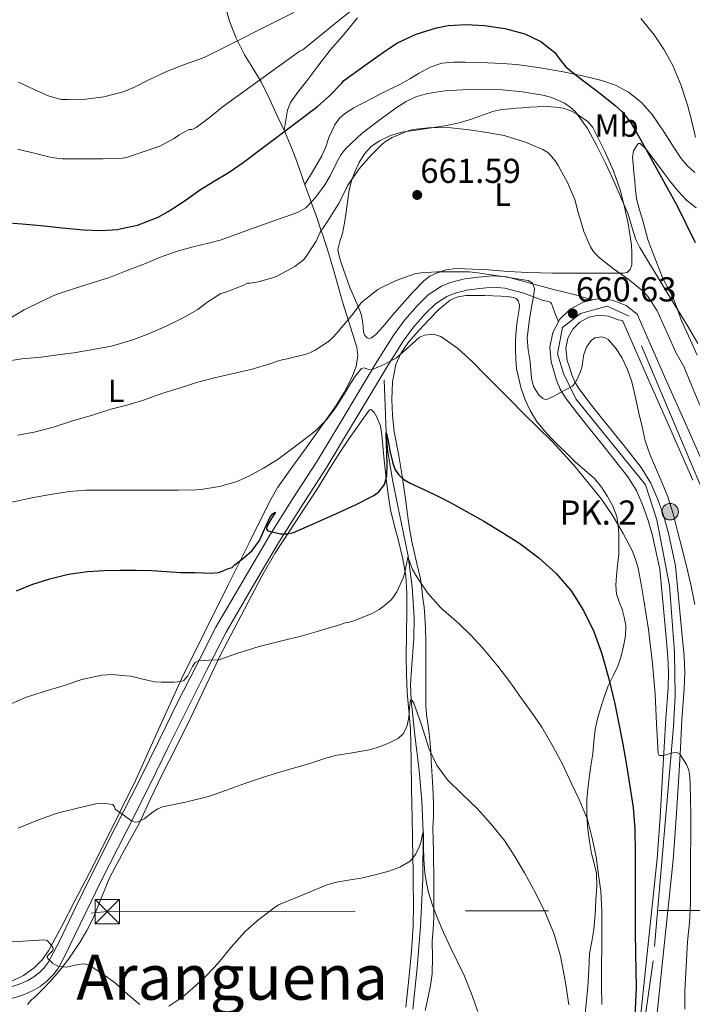
# Model space of a CAD drawing. Units: metres. Extents: x 559673 to 566537, y 4728690 to 4733379.
# Drawn here: x 561371 to 561580, y 4730216 to 4730522 of the extents above; entities that cross this region are included whole.
import ezdxf
from ezdxf.enums import TextEntityAlignment as Align

# ---------------------------------------------------------------- set-up
doc = ezdxf.new("R2010")
doc.units = ezdxf.units.M
doc.header["$MEASUREMENT"] = 0
for name, pattern in [('DGN Style 3', [119.94206, 85.6729, -34.26916]), ('DGN Style 4', [137.162313, 68.53832, -34.26916, 0.085673, -34.26916]), ('DGN Style 7', [171.3458, 77.10561, -34.26916, 25.70187, -34.26916])]:
    doc.linetypes.add(name, pattern=pattern)
for name, color, linetype, lineweight in [('Nivel 11', 7, 'Continuous', 0), ('Nivel 21', 7, 'Continuous', 0), ('Nivel 23', 7, 'Continuous', 0), ('Nivel 32', 7, 'Continuous', 0), ('Nivel 36', 7, 'Continuous', 0), ('Nivel 37', 7, 'Continuous', 0), ('Nivel 4', 7, 'Continuous', 0), ('Nivel 41', 7, 'Continuous', 0), ('Nivel 44', 7, 'Continuous', 0), ('Nivel 45', 7, 'Continuous', 0), ('Nivel 5', 7, 'Continuous', 0), ('Nivel 54', 7, 'Continuous', 0), ('Nivel 7', 7, 'Continuous', 0)]:
    doc.layers.add(name, color=color, linetype=linetype, lineweight=lineweight)
doc.styles.add('Style-Arial', font='txt')
doc.styles.add('Style-Arial Narrow', font='txt')
doc.styles.add('Style-Times New Roman', font='txt')

# ---------------------------------------------------------------- blocks, each defined once
blk = doc.blocks.new('5PATER')
at = {"layer": 'Nivel 7', "linetype": 'Continuous', "lineweight": 0}
h = blk.add_hatch(color=51, dxfattribs=at)
edge = h.paths.add_edge_path()
edge.add_ellipse((0, 0), major_axis=(-1.1, -1.11), ratio=0.999422, start_angle=0, end_angle=360)
blk = doc.blocks.new('5TME')
at = {"layer": 'Nivel 32', "color": 7, "linetype": 'Continuous', "lineweight": 0}
for p, q in [((-3.75, 3.75), (3.75, -3.75)), ((3.73, 3.78), (-3.71, -3.78))]:
    blk.add_line(p, q, dxfattribs=at)
at = {"layer": 'Nivel 32', "color": 7, "linetype": 'Continuous', "lineweight": 0, "flags": 128}
blk.add_lwpolyline([(-3.75, -3.75), (3.75, -3.75), (3.75, 3.75), (-3.75, 3.75), (-3.71, -3.78)], dxfattribs=at)
blk = doc.blocks.new('5HITCA')
at = {"layer": 'Nivel 21', "linetype": 'Continuous', "lineweight": 0}
h = blk.add_hatch(color=1, dxfattribs=at)
edge = h.paths.add_edge_path()
edge.add_arc((0, 0), 2.56, 0, 360)
at = {"layer": 'Nivel 21', "color": 7, "linetype": 'Continuous', "lineweight": 0}
blk.add_circle((0, 0, 0), 2.56, dxfattribs=at)

msp = doc.modelspace()

# ---------------------------------------------------------------- linework, layer by layer
at = {"layer": 'Nivel 11', "color": 142, "linetype": 'DGN Style 3', "lineweight": 13}
msp.add_polyline3d([(561484.06, 4730409.77, 652.98), (561484.4, 4730401.55, 651.49), (561484.74, 4730393.33, 650), (561485.25, 4730387.49, 649.18), (561486.7, 4730378.74, 648.46), (561488.4, 4730369.99, 647.6), (561489.95, 4730362.52, 646.26), (561491.49, 4730355.03, 645), (561492.74, 4730345.45, 644.05), (561493.37, 4730335.85, 643.12), (561493.29, 4730329.48, 642.36), (561492.53, 4730319.92, 641.16), (561492.29, 4730315.14, 640.56), (561492.4, 4730310.36, 640), (561493.64, 4730299.42, 639.06), (561494.94, 4730288.49, 638.14), (561495.72, 4730278.92, 636.56), (561496.19, 4730269.35, 635), (561496.05, 4730254.7, 633.96), (561495.31, 4730240.02, 632.96), (561494.36, 4730227.21, 631.41), (561493, 4730214.42, 630)], dxfattribs=at)
at = {"layer": 'Nivel 21', "color": 7, "linetype": 'DGN Style 3', "lineweight": 0}
msp.add_polyline3d([(561548.89, 4730434.56, 660.83), (561546.2, 4730435.36, 660.72), (561543.51, 4730436.15, 660.61), (561540.08, 4730437.01, 660.47), (561536.63, 4730437.78, 660.34), (561529.4, 4730439.79, 660.28), (561522.16, 4730441.77, 660.16), (561517.79, 4730442.09, 659.75), (561513.38, 4730441.67, 659.28), (561508.99, 4730441.06, 658.96), (561504.69, 4730439.96, 658.64), (561501.87, 4730438.79, 658.4), (561497.76, 4730436.1, 657.96), (561494.27, 4730432.73, 657.52), (561490.45, 4730428.36, 657.04), (561487.06, 4730423.75, 656.55), (561481.93, 4730415.55, 655.39), (561476.88, 4730407.29, 654.27), (561469.99, 4730395.71, 653.19), (561463.07, 4730384.17, 652.15), (561455.75, 4730372.87, 651.22), (561448.53, 4730361.53, 650.1), (561440.16, 4730347.26, 648.31), (561431.8, 4730333, 646.53), (561425.87, 4730321.29, 645.27), (561419.92, 4730309.56, 644.02), (561414.07, 4730297.69, 642.74), (561408.28, 4730285.85, 641.46), (561400.69, 4730270.87, 639.57), (561393.05, 4730255.84, 637.6), (561388.14, 4730245.75, 636.46), (561383.32, 4730235.7, 635.46), (561381.53, 4730232.18, 635.19), (561379.72, 4730228.86, 634.94), (561378.53, 4730227.22, 634.7), (561377.04, 4730225.76, 634.45), (561375.31, 4730224.41, 634.32), (561373.43, 4730223.31, 634.21), (561371.06, 4730222.26, 633.95), (561368.54, 4730221.45, 633.71)], dxfattribs=at)
at = {"layer": 'Nivel 21', "color": 7, "linetype": 'Continuous', "lineweight": 0}
for points in [[(561379.38, 4730223.09, 634.45), (561381.22, 4730224.9, 634.7), (561382.72, 4730226.96, 634.94), (561384.67, 4730230.53, 635.19), (561386.5, 4730234.13, 635.46), (561391.33, 4730244.21, 636.46), (561396.22, 4730254.26, 637.6), (561403.85, 4730269.26, 639.57), (561411.46, 4730284.27, 641.46), (561417.25, 4730296.13, 642.74), (561423.09, 4730307.97, 644.02), (561429.03, 4730319.68, 645.27), (561434.96, 4730331.39, 646.53), (561443.22, 4730345.47, 648.31), (561451.55, 4730359.68, 650.1), (561458.72, 4730370.96, 651.22), (561466.07, 4730382.29, 652.15), (561473.03, 4730393.9, 653.19), (561479.91, 4730405.46, 654.27), (561484.94, 4730413.69, 655.39), (561489.99, 4730421.76, 656.55), (561493.21, 4730426.15, 657.04), (561496.84, 4730430.29, 657.52), (561499.97, 4730433.33, 657.96), (561503.53, 4730435.65, 658.4), (561505.81, 4730436.6, 658.64), (561509.67, 4730437.58, 658.96), (561513.79, 4730438.15, 659.28), (561517.83, 4730438.54, 659.75), (561521.56, 4730438.26, 660.16), (561527.4, 4730436.66, 660.26), (561530.43, 4730435.53, 660.01), (561533.46, 4730434.39, 659.76), (561534.56, 4730434.17, 659.74), (561535.62, 4730433.89, 659.81), (561536.03, 4730433.43, 659.87), (561537.1, 4730430.59, 660.14), (561538.17, 4730427.74, 660.41)], [(561257.76, 4730213.77, 630.11), (561264.58, 4730213.9, 630.45), (561271.41, 4730214.02, 630.83), (561279.31, 4730214.1, 631.16), (561287.22, 4730214.16, 631.42), (561298.38, 4730214.29, 631.51), (561309.55, 4730214.42, 631.58), (561320.57, 4730214.61, 631.97), (561331.58, 4730214.84, 632.35), (561337.9, 4730214.86, 632.46), (561344.21, 4730214.9, 632.56), (561349.74, 4730215.19, 632.74), (561355.26, 4730215.67, 632.99), (561358.39, 4730215.98, 633.19), (561361.5, 4730216.35, 633.39), (561365.52, 4730217.07, 633.55), (561369.5, 4730218.03, 633.71), (561372.32, 4730218.95, 633.95), (561375.04, 4730220.15, 634.21), (561377.3, 4730221.47, 634.32), (561379.38, 4730223.09, 634.45)]]:
    msp.add_polyline3d(points, dxfattribs=at)
at = {"layer": 'Nivel 21', "color": 7, "linetype": 'Continuous', "lineweight": 13}
for points in [[(561538.17, 4730427.74, 660.41), (561538.55, 4730428.45, 660.44), (561541.79, 4730431.71, 660.6), (561545.82, 4730433.91, 660.74), (561548.89, 4730434.56, 660.83), (561550.31, 4730434.87, 660.87), (561554.89, 4730434.5, 660.96), (561559.17, 4730432.84, 661.01), (561562.67, 4730430.16, 661.02), (561567.12, 4730420.03, 661.44), (561571.57, 4730409.9, 661.85), (561578.08, 4730395.24, 662.54), (561584.57, 4730380.56, 663.28)], [(561568.38, 4730209.29, 650.22), (561569.65, 4730221.18, 650.82), (561570.92, 4730233.08, 651.4), (561572.4, 4730246.89, 652.1), (561573.8, 4730260.76, 652.8), (561574.77, 4730273.69, 653.76), (561575.52, 4730286.57, 654.7), (561576.04, 4730295.44, 655.09), (561576.53, 4730304.28, 655.44), (561577.2, 4730313.86, 655.71), (561577.38, 4730318.91, 655.86), (561577.18, 4730323.97, 656.09), (561576.52, 4730331.33, 656.53), (561574.5, 4730352.05, 657.84), (561573.38, 4730357.25, 657.92), (561572.22, 4730362.58, 658.01), (561570.84, 4730367.63, 658.38), (561569.07, 4730372.6, 658.78), (561566.87, 4730377.72, 658.92), (561563.88, 4730382.54, 659.05), (561559.43, 4730388.19, 659.25), (561555.11, 4730393.58, 659.44), (561551.54, 4730398.01, 659.58), (561548.01, 4730402.37, 659.71), (561544.47, 4730407.02, 659.9), (561543.23, 4730409.09, 659.99), (561542.3, 4730411.36, 660.03), (561541.51, 4730413.95, 660.04), (561540.85, 4730415.77, 660.04), (561540.51, 4730419.62, 660.15), (561541.14, 4730422.68, 660.29), (561542.62, 4730425.44, 660.44), (561544.82, 4730427.67, 660.6), (561547.57, 4730429.17, 660.74), (561550.64, 4730429.82, 660.87), (561553.76, 4730429.57, 660.96), (561556.7, 4730428.43, 661.01), (561558.09, 4730428.15, 661.02), (561562.54, 4730418.02, 661.44), (561566.99, 4730407.88, 661.85), (561573.5, 4730393.21, 662.54), (561579.95, 4730378.65, 663.28)], [(561563.4, 4730209.81, 650.22), (561564.68, 4730221.71, 650.82), (561565.95, 4730233.62, 651.4), (561567.42, 4730247.41, 652.1), (561568.81, 4730261.2, 652.8), (561569.78, 4730274.02, 653.76), (561570.52, 4730286.86, 654.7), (561571.04, 4730295.73, 655.09), (561571.53, 4730304.59, 655.44), (561572.21, 4730314.13, 655.71), (561572.38, 4730318.9, 655.86), (561572.19, 4730323.65, 656.09), (561571.53, 4730330.87, 656.53), (561569.61, 4730350.99, 657.84), (561568.48, 4730356.19, 657.92), (561567.36, 4730361.39, 658.01), (561566.06, 4730366.13, 658.38), (561564.41, 4730370.77, 658.78), (561562.42, 4730375.4, 658.92), (561559.77, 4730379.66, 659.05), (561555.51, 4730385.07, 659.25), (561551.21, 4730390.45, 659.44), (561547.65, 4730394.86, 659.58), (561544.08, 4730399.28, 659.71), (561540.32, 4730404.21, 659.9), (561538.74, 4730406.85, 659.99), (561537.58, 4730409.68, 660.03), (561536.73, 4730412.5, 660.04), (561535.87, 4730415.33, 660.04), (561535.47, 4730419.9, 660.15), (561536.39, 4730424.4, 660.29), (561538.17, 4730427.74, 660.41)]]:
    msp.add_polyline3d(points, dxfattribs=at)
at = {"layer": 'Nivel 23', "color": 7, "linetype": 'DGN Style 4', "lineweight": 0}
msp.add_polyline3d([(561590.6, 4730357.11, 664.35), (561560.14, 4730429.49, 661.02), (561553.35, 4730432.63, 660.93), (561544.98, 4730430.36, 660.69), (561539.4, 4730426, 660.38), (561537.84, 4730417.8, 660.11), (561539.75, 4730411.7, 660.03), (561543.59, 4730403.85, 659.84), (561565.2, 4730377.18, 658.92), (561568.68, 4730366.3, 658.34), (561572.69, 4730345.9, 657.48), (561574.26, 4730325.15, 656.17), (561574.43, 4730311.73, 655.64), (561573.91, 4730302.13, 655.35), (561567.64, 4730229.38, 651.21), (561555.47, 4730146.17, 646.24)], dxfattribs=at)
at = {"layer": 'Nivel 32', "color": 6, "linetype": 'DGN Style 7', "lineweight": 0}
msp.add_polyline3d([(560882.47, 4730224.83, 628.17), (561010.67, 4730225.15, 626.04), (561136.51, 4730233.22, 629.81), (561282.33, 4730232.29, 634.41), (561397.98, 4730244.71, 636.79), (561592.58, 4730245.03, 662.71), (561759.54, 4730254.03, 675.77), (561792, 4730254.14, 680.15)], dxfattribs=at)
at = {"layer": 'Nivel 36', "color": 92, "linetype": 'Continuous', "lineweight": 0}
for points in [[(561434.84, 4730525.55, 687.21), (561436.07, 4730521.13, 686.1), (561438.15, 4730515.82, 684.56), (561440.67, 4730510.69, 683.14), (561443.32, 4730506.47, 682.06), (561445.89, 4730502.23, 681.01), (561448.55, 4730496.79, 679.77), (561451.06, 4730491.33, 678.53), (561452.19, 4730488.89, 677.65), (561453.32, 4730486.51, 676.4), (561455.44, 4730481.62, 674.15), (561456.95, 4730477.55, 673.7), (561458.42, 4730473.35, 673.68), (561459.38, 4730470.63, 673.22), (561461.23, 4730465.54, 671.39), (561461.44, 4730464.96, 670), (561463.06, 4730460.42, 666.04), (561464.55, 4730456.01, 665), (561465.01, 4730454.65, 664.86), (561466.86, 4730448.84, 664.27), (561469.03, 4730441.42, 663.52), (561471.15, 4730433.99, 662.77), (561473.01, 4730428.09, 661.04), (561474.9, 4730422.18, 659.33), (561475.53, 4730419.77, 658.86), (561475.87, 4730417.33, 658.43), (561475.4, 4730413.9, 657.48), (561474, 4730410.53, 656.72), (561471.64, 4730405.87, 656.37), (561468.94, 4730401.45, 656.13), (561464.38, 4730395.02, 655.81), (561459.82, 4730388.6, 655.46), (561455.36, 4730382.53, 654.93), (561451.02, 4730376.4, 654.14), (561448.56, 4730372.09, 653.44), (561442.12, 4730359.11, 651.21), (561435.68, 4730346.13, 648.98), (561428.42, 4730331.53, 647.22), (561421.16, 4730316.93, 645.47), (561414, 4730301.26, 643.62), (561406.93, 4730285.55, 641.7), (561402.01, 4730275.53, 640.4), (561397.01, 4730265.55, 639.1), (561392.53, 4730256.76, 637.96), (561388.03, 4730247.97, 636.82), (561383.97, 4730240.19, 635.79)], [(561452.97, 4730487.24, 676.79), (561453.53, 4730490.34, 676.11), (561454.1, 4730493.45, 675.43), (561454.95, 4730495.83, 675.18), (561457.22, 4730499.07, 675.57), (561459.78, 4730502.18, 676.08), (561463.52, 4730507.16, 676.55), (561467.33, 4730512.07, 677.03), (561471.68, 4730517.02, 677.56), (561475.83, 4730522.09, 678.11)], [(561580.48, 4730474.15, 680.03), (561578.24, 4730476.19, 679.94), (561576.28, 4730478.48, 679.78), (561573.69, 4730482.36, 679.43), (561571.19, 4730486.28, 679.03), (561569.22, 4730489.2, 678.62), (561567.24, 4730492.1, 678.23), (561563.96, 4730495.88, 677.8), (561559.94, 4730499.04, 677.43), (561555.93, 4730501.25, 677.14), (561551.67, 4730502.71, 676.85), (561545.7, 4730504.13, 676.39), (561539.68, 4730505.33, 675.94), (561532.5, 4730506.64, 675.64), (561525.27, 4730507.64, 675.49), (561520.71, 4730507.97, 675.48), (561516.15, 4730508.18, 675.47), (561512.69, 4730508.3, 675.15), (561509.24, 4730508.39, 674.83), (561505.61, 4730508.41, 674.93), (561501.99, 4730508.04, 675.03), (561498.33, 4730506.78, 674.97), (561494.9, 4730504.95, 674.91), (561492.03, 4730503.21, 674.89), (561489.14, 4730501.54, 674.87), (561486.15, 4730500.08, 674.94), (561483.17, 4730498.61, 674.96), (561480.4, 4730497.2, 674.67), (561477.63, 4730495.77, 674.31), (561474.68, 4730494.15, 674.02), (561471.79, 4730492.37, 673.76), (561470.06, 4730490.84, 673.62), (561468.75, 4730488.92, 673.51), (561467.79, 4730486.96, 673.44), (561466.93, 4730484.97, 673.38), (561465.93, 4730482.08, 673.08), (561464.74, 4730479.29, 672.88), (561462.1, 4730474.85, 673.01), (561459.45, 4730470.43, 673.14)], [(561560.37, 4730454.93, 668.75), (561560.83, 4730451.59, 667.8), (561560.96, 4730449.31, 667.13), (561560.95, 4730447.03, 666.46), (561560.93, 4730445.49, 666.04), (561560.48, 4730443.97, 665.65), (561559.52, 4730443.11, 665.38), (561558.29, 4730442.87, 665.15), (561557.29, 4730442.87, 665), (561555.82, 4730442.88, 664.85), (561553.36, 4730442.88, 664.73), (561548.62, 4730442.88, 664.8), (561543.87, 4730442.88, 664.88), (561536.31, 4730442.92, 662.92), (561528.71, 4730443.08, 661.09), (561522.58, 4730443.43, 660.34), (561516.43, 4730443.88, 659.95), (561511.46, 4730444.13, 659.74), (561506.48, 4730444.29, 659.52), (561503.34, 4730443.92, 659.21), (561500.27, 4730442.89, 658.91), (561498.28, 4730441.89, 658.93), (561496.53, 4730440.57, 658.95), (561492.98, 4730436.99, 658.7), (561489.63, 4730433.27, 658.48), (561486.69, 4730429.78, 658.35), (561483.76, 4730426.28, 658.23), (561482.65, 4730425.04, 658.18), (561481.5, 4730423.83, 658.13), (561480.16, 4730422.83, 658.34), (561479.41, 4730422.62, 658.52), (561478.75, 4730422.79, 658.67), (561478.06, 4730423.57, 658.82), (561477.66, 4730424.58, 658.96), (561477.51, 4730426.3, 659.32), (561477.34, 4730428.02, 659.7), (561477, 4730429.72, 659.81), (561476.51, 4730431.3, 660.1), (561474.96, 4730434.86, 661.83), (561473.41, 4730438.42, 663.55), (561472.07, 4730442.23, 663.99), (561470.74, 4730446.04, 664.43), (561470.05, 4730448.12, 664.55), (561469.71, 4730450.23, 664.5), (561470.33, 4730452.71, 664.26), (561471.18, 4730455.21, 664.02), (561471.76, 4730458.49, 663.89), (561472.29, 4730461.78, 663.89), (561472.66, 4730464.93, 664.03), (561473.06, 4730468.07, 664.27), (561473.87, 4730471.21, 664.69), (561475.01, 4730474.28, 665.04), (561476.26, 4730477.18, 665.13), (561477.91, 4730479.94, 665.15), (561480.04, 4730482.2, 665.16), (561482.63, 4730483.93, 665.15), (561486, 4730485.62, 665.15), (561489.54, 4730486.66, 665.12), (561493.14, 4730487.19, 665.04), (561496.74, 4730487.72, 664.95), (561500.08, 4730488.21, 664.85), (561503.43, 4730488.71, 664.75), (561507.31, 4730489.54, 664.72), (561511.14, 4730490.63, 664.8), (561514.64, 4730491.96, 665.06), (561518.15, 4730493.19, 665.49), (561520.63, 4730493.63, 665.84), (561523.11, 4730493.91, 666.31), (561524.99, 4730494.07, 666.82), (561526.88, 4730494.23, 667.35), (561529.23, 4730494.39, 667.9), (561531.59, 4730494.53, 668.37), (561534.41, 4730494.56, 668.64), (561537.25, 4730494.42, 668.88), (561539.69, 4730494.05, 669.27), (561542.05, 4730493.29, 669.73), (561543.82, 4730492.35, 670.17), (561545.46, 4730491.21, 670.63), (561547.36, 4730489.81, 671.12), (561548.87, 4730488.1, 671.46), (561549.49, 4730486.85, 671.22), (561550.1, 4730485.57, 670.85), (561551.34, 4730483.1, 670.6), (561552.58, 4730480.61, 670.39), (561555.23, 4730474.64, 669.93), (561557.41, 4730468.47, 669.49), (561558.73, 4730463.4, 669.16), (561559.78, 4730458.26, 668.85), (561560.37, 4730454.93, 668.75)], [(561581.23, 4730417.41, 670.79), (561579.63, 4730421.14, 671.04), (561578.06, 4730424.53, 671.3), (561576.47, 4730427.91, 671.55), (561575.1, 4730431.56, 671.8), (561573.75, 4730435.22, 672.03), (561572.23, 4730438.12, 672.45), (561570.74, 4730441.03, 672.75), (561569.57, 4730443.89, 672.75), (561568.43, 4730446.77, 672.75), (561567.14, 4730450.03, 672.75), (561565.95, 4730453.33, 672.75), (561565.08, 4730456.43, 672.83), (561564.27, 4730459.54, 672.96), (561563.36, 4730462.52, 673.09), (561562.53, 4730465.52, 673.2), (561562.1, 4730468.49, 673.22), (561561.86, 4730471.48, 673.2), (561561.63, 4730474.15, 673.24), (561561.43, 4730476.82, 673.28), (561561.17, 4730478.81, 673.28), (561561.52, 4730480.8, 673.27), (561562.47, 4730482.52, 673.28), (561563, 4730483.11, 673.31), (561563.52, 4730483.16, 673.36), (561565.11, 4730481.68, 673.58), (561566.64, 4730479.75, 673.81), (561568.73, 4730476.95, 674.17), (561570.77, 4730474.16, 674.53), (561572.96, 4730471.27, 674.85), (561575.22, 4730468.4, 675.15), (561577.93, 4730465.57, 675.52), (561580.95, 4730463.11, 676.02)], [(561489.33, 4730418.15, 654.98), (561491.6, 4730421.4, 655.27), (561494.79, 4730425.09, 655.74), (561498.11, 4730428.63, 656.32), (561501.12, 4730431.69, 656.9), (561504.53, 4730434.45, 657.47), (561506.92, 4730435.54, 657.65), (561509.46, 4730435.91, 657.84), (561512.36, 4730435.95, 658.25), (561515.26, 4730435.93, 658.67), (561517.84, 4730435.86, 659.01), (561520.42, 4730435.78, 659.31), (561522.34, 4730435.63, 659.43), (561524.26, 4730435.32, 659.31), (561525.08, 4730435, 659.11), (561525.68, 4730434.33, 658.9), (561526.04, 4730432.97, 658.71), (561525.98, 4730431.61, 658.55), (561525.4, 4730427.83, 658.21), (561524.91, 4730424.05, 657.87), (561524.84, 4730421.69, 657.51), (561524.83, 4730419.32, 657.15), (561524.94, 4730416.22, 656.95), (561525.2, 4730413.13, 656.79), (561526.62, 4730407.08, 656.07), (561527.82, 4730403.58, 656.11), (561529.38, 4730400.2, 656.18), (561531.41, 4730396.89, 656.06), (561533.82, 4730393.91, 655.91), (561535.97, 4730391.67, 655.74), (561538.14, 4730389.46, 655.59), (561540.74, 4730386.89, 655.45), (561543.36, 4730384.34, 655.31), (561546.39, 4730381.75, 655.1), (561549.42, 4730379.14, 654.9), (561551.59, 4730376.46, 654.77), (561553.42, 4730373.49, 654.64), (561555.1, 4730370.53, 654.53), (561556.3, 4730367.38, 654.42), (561556.75, 4730364.6, 654.49), (561556.9, 4730361.81, 654.58), (561556.95, 4730358.72, 654.18), (561556.88, 4730355.62, 653.71), (561556.56, 4730352.27, 653.71), (561556.21, 4730348.92, 653.7), (561556.05, 4730346.05, 653.22), (561556.24, 4730343.22, 652.75), (561557.01, 4730340.89, 652.77), (561557.92, 4730338.58, 652.75), (561558.62, 4730336.03, 652.47), (561559.07, 4730333.46, 652.11), (561558.99, 4730330.29, 651.53), (561558.42, 4730327.11, 650.96), (561557.65, 4730323.97, 650.91), (561556.64, 4730320.88, 650.95), (561555.12, 4730317.82, 650.28), (561553.62, 4730314.77, 649.59), (561552.36, 4730311.25, 649.73), (561551.25, 4730307.73, 649.83), (561550.31, 4730304.48, 648.87), (561549.6, 4730301.2, 647.91), (561549.2, 4730297.46, 647.63), (561548.82, 4730293.68, 647.28), (561548.26, 4730289.9, 646.51), (561547.69, 4730286.1, 645.75), (561547.29, 4730282.76, 645.18), (561547.01, 4730279.4, 644.75), (561546.98, 4730274.8, 644.42), (561547.33, 4730270.2, 644.11), (561547.8, 4730266.44, 643.77), (561548.43, 4730262.71, 643.44), (561549.31, 4730259.65, 643.49), (561550.01, 4730256.58, 643.59), (561550.05, 4730252.46, 643.25), (561549.84, 4730248.34, 642.9), (561549.58, 4730243.71, 642.84), (561549.21, 4730239.09, 642.74), (561548.53, 4730235.37, 642.26), (561547.87, 4730231.65, 641.76), (561547.58, 4730226.5, 641.51), (561547.29, 4730221.35, 641.27), (561546.9, 4730217.13, 640.66), (561546.46, 4730212.9, 640.18)], [(561496.77, 4730213.97, 632.53), (561497.69, 4730218.21, 632.61), (561498.44, 4730221.76, 633.35), (561498.97, 4730225.32, 634.18), (561499.07, 4730230.39, 634.67), (561499.02, 4730235.48, 635.17), (561499.27, 4730239.15, 635.88), (561499.47, 4730242.84, 636.53), (561499.54, 4730246.54, 636.72), (561499.53, 4730250.25, 636.88), (561499.48, 4730253.56, 637.26), (561499.44, 4730256.89, 637.62), (561499.4, 4730260.19, 637.86), (561499.36, 4730263.49, 638.02), (561499.3, 4730267.03, 638.01), (561499.23, 4730270.57, 638.03), (561499.34, 4730274.17, 638.25), (561499.41, 4730277.77, 638.51), (561499.25, 4730281.36, 638.81), (561499.05, 4730284.95, 639.11), (561498.86, 4730288.28, 639.26), (561498.67, 4730291.61, 639.43), (561498.53, 4730294.25, 640.09), (561498.38, 4730296.89, 640.79), (561498.02, 4730300, 641.11), (561497.58, 4730303.11, 641.43), (561497.2, 4730305.87, 641.77), (561496.99, 4730308.63, 642.08), (561496.99, 4730312.13, 642.16), (561496.99, 4730315.64, 642.13), (561496.99, 4730318.98, 642.24), (561496.99, 4730322.33, 642.47), (561496.99, 4730325.51, 643.18), (561496.99, 4730328.68, 643.95), (561496.94, 4730332.53, 644.21), (561496.74, 4730336.39, 644.45), (561496.46, 4730339.2, 644.94), (561496.11, 4730342.01, 645.44), (561495.76, 4730345.01, 645.47), (561495.3, 4730347.99, 645.57), (561494.73, 4730350.59, 646.25), (561494.14, 4730353.17, 646.96), (561493.42, 4730356.37, 647.56), (561492.7, 4730359.56, 648.16), (561492.05, 4730362.95, 649.09), (561491.52, 4730366.36, 649.95), (561491.09, 4730369.57, 650.04), (561490.66, 4730372.81, 650.05), (561490.17, 4730376.36, 650.46), (561489.68, 4730379.91, 650.93), (561488.48, 4730386.77, 652.17), (561487.22, 4730393.65, 653.17), (561486.7, 4730398.65, 653.54), (561486.5, 4730403.67, 653.91), (561486.65, 4730409.09, 654.3), (561487.73, 4730414.5, 654.69), (561489.33, 4730418.15, 654.98)], [(561373.29, 4730215.87, 633.75), (561374.46, 4730217.17, 634), (561376.18, 4730218.76, 634.25), (561377.87, 4730220.35, 634.4), (561380.25, 4730222.85, 634.46), (561382.54, 4730225.43, 634.53), (561384.33, 4730227.65, 634.68), (561386.03, 4730229.92, 634.85), (561387.85, 4730232.48, 635.06), (561389.58, 4730235.09, 635.31), (561391.78, 4730238.81, 635.96), (561393.74, 4730242.64, 636.61), (561396.28, 4730249.01, 637.1), (561398.85, 4730255.38, 637.58), (561403.49, 4730263.81, 638.49), (561408.08, 4730272.26, 639.39), (561411.52, 4730279.66, 639.99), (561414.99, 4730287.04, 640.59), (561419.44, 4730295.77, 641.88), (561423.83, 4730304.55, 643.12), (561428.79, 4730314.98, 644.06), (561433.26, 4730324.39, 644.92), (561439.67, 4730336.59, 646.61), (561446.08, 4730348.79, 648.31), (561450.12, 4730355.84, 649.17), (561456.82, 4730366.09, 650.12), (561463.55, 4730376.33, 651.08), (561466.87, 4730381.79, 651.72), (561470.27, 4730387.22, 652.36), (561473.22, 4730391.52, 652.61), (561476.22, 4730395.78, 652.76), (561477.87, 4730398.15, 653.14), (561479.54, 4730400.44, 653.32), (561480.07, 4730400.57, 653.23), (561481, 4730399.57, 653.03), (561481.81, 4730398.2, 652.81), (561482.9, 4730395.49, 652.28), (561483.39, 4730392.73, 651.75)], [(561483.39, 4730392.73, 651.75), (561484.01, 4730385.9, 650.58), (561484.67, 4730379.06, 649.53), (561485.27, 4730374.22, 649.45), (561486.06, 4730369.38, 649.45), (561487.21, 4730364.75, 648.19), (561488.43, 4730360.15, 647), (561489.76, 4730354.63, 646.66), (561490.78, 4730349.03, 646.3), (561491.1, 4730343.45, 645.74), (561491.07, 4730337.88, 645.13), (561490.98, 4730330.87, 644.28), (561490.93, 4730323.86, 643.43), (561491.01, 4730318.28, 642.77), (561491.21, 4730312.69, 642.1), (561491.74, 4730307.04, 640.99), (561492.2, 4730301.38, 639.96), (561492.33, 4730296.54, 639.72), (561492.43, 4730291.7, 639.51), (561492.59, 4730282.72, 638.84), (561492.75, 4730273.75, 638.14), (561492.89, 4730267.53, 637.58), (561493.02, 4730261.33, 636.92), (561493.06, 4730257.56, 636.18), (561493.08, 4730253.8, 635.38), (561493.14, 4730246.96, 634.47), (561493.08, 4730240.12, 633.8), (561492.56, 4730232.44, 633.44), (561491.79, 4730224.76, 632.97), (561491.36, 4730219.88, 632.42), (561490.8, 4730215.03, 631.88)], [(561383.97, 4730240.19, 635.79), (561379.81, 4730232.45, 634.77), (561377.86, 4730229.67, 634.38), (561375.39, 4730227.23, 634.05), (561372.08, 4730224.84, 633.79), (561368.43, 4730223.07, 633.65)]]:
    msp.add_polyline3d(points, dxfattribs=at)
at = {"layer": 'Nivel 4', "color": 30, "linetype": 'Continuous', "lineweight": 30, "flags": 128}
for points, elevation in [([(561366.16, 4730458.61), (561371.7, 4730458.16), (561378.47, 4730457.54), (561384.05, 4730456.93), (561390.75, 4730456.27), (561396.18, 4730456.11), (561401.27, 4730456.43), (561402.55, 4730456.69), (561407.51, 4730457.79), (561413.92, 4730460.3), (561416.98, 4730462.03), (561422.26, 4730465.38), (561426.72, 4730468.59), (561431.07, 4730471.34), (561435.92, 4730474.26), (561440.29, 4730477.23), (561463.36, 4730494.56), (561467.12, 4730497.95), (561470.88, 4730501.81), (561471.44, 4730502.61), (561471.86, 4730502.93), (561478.21, 4730507.48), (561484.56, 4730512.04), (561488.19, 4730514.34), (561494.05, 4730517.09), (561500.27, 4730519.08), (561503.97, 4730519.77), (561509.58, 4730520.04), (561515.17, 4730519.72), (561521.49, 4730518.86), (561527.75, 4730517.14), (561532.71, 4730514.75), (561537.07, 4730511.41), (561538.76, 4730509.13), (561540.48, 4730506.95), (561543.81, 4730504.27), (561547.17, 4730501.62), (561551.5, 4730498.31), (561555.81, 4730494.95), (561557.92, 4730492.97), (561560.61, 4730489.55), (561562.87, 4730485.83), (561565.72, 4730480.61), (561568.58, 4730475.4), (561571.83, 4730469.57), (561575.04, 4730463.73)], 675), ([(561575.04, 4730463.73), (561577.85, 4730458.09), (561580.58, 4730452.4)], 675), ([(561369.9, 4730344.24), (561375.01, 4730346.32), (561380.29, 4730347.97), (561386.09, 4730349.38), (561391.97, 4730350.24), (561397.01, 4730350.57), (561402.06, 4730350.69), (561407.02, 4730350.66), (561411.98, 4730350.54), (561416.47, 4730350.24), (561420.96, 4730349.97), (561421.85, 4730349.97), (561422.74, 4730349.98), (561425.37, 4730349.93), (561428, 4730349.86), (561430.3, 4730349.72), (561432.59, 4730349.92), (561434.06, 4730350.45), (561435.47, 4730351.04), (561436.85, 4730351.55), (561436.91, 4730351.55), (561437.73, 4730352.37), (561440.52, 4730354.46), (561443.06, 4730356.82), (561444.2, 4730358.36), (561445.34, 4730359.9), (561447.02, 4730363.57), (561448.7, 4730367.24), (561449.4, 4730368.07), (561450.16, 4730368.63), (561450.3, 4730368.62), (561450.06, 4730368.21), (561449.18, 4730366.87), (561447.78, 4730364.39), (561447.56, 4730363.4), (561447.97, 4730362.87), (561451.9, 4730361.99), (561453.95, 4730361.93), (561455.87, 4730362.37), (561462.59, 4730365.26), (561469.29, 4730368.28), (561475.12, 4730370.95), (561480.88, 4730373.89), (561482.42, 4730375.02), (561484.19, 4730377.31), (561484.93, 4730379.99), (561484.95, 4730383.47), (561484.88, 4730386.95), (561484.77, 4730389.98), (561484.7, 4730392.98), (561484.74, 4730393.33), (561484.92, 4730392.72), (561485.37, 4730390.19), (561485.86, 4730387.73), (561486.73, 4730383.91), (561487.4, 4730382.05), (561488.5, 4730380.33), (561489.86, 4730379.05), (561492.18, 4730377.69), (561494.62, 4730376.55), (561499.47, 4730374.25), (561504.27, 4730371.88), (561509.66, 4730368.92), (561515.01, 4730365.88), (561520.65, 4730362.47), (561526.21, 4730358.9), (561532.05, 4730354.55), (561537.47, 4730349.59), (561542.14, 4730344.21), (561545.95, 4730338.2), (561549.18, 4730331.59), (561551.66, 4730324.72), (561553.83, 4730316.97), (561555.69, 4730309.16), (561556.98, 4730302.92), (561558.17, 4730296.66), (561559.28, 4730290.14), (561560.32, 4730283.6), (561561.34, 4730276.97), (561561.95, 4730270.29), (561562.05, 4730263.06), (561562.03, 4730255.83), (561561.99, 4730250.53), (561561.96, 4730245.24), (561562.02, 4730238.49), (561562.09, 4730231.75), (561562.17, 4730226.41), (561562.27, 4730221.08), (561561.9, 4730212.15)], 650)]:
    msp.add_lwpolyline(points, dxfattribs=dict(at, elevation=elevation))
at = {"layer": 'Nivel 5', "color": 30, "linetype": 'Continuous', "lineweight": 0, "flags": 128}
for points, elevation in [([(561370.34, 4730481.35), (561375.78, 4730480.04), (561380.79, 4730478.76), (561384.12, 4730478.34), (561391.14, 4730478.33), (561396.81, 4730478.33), (561402.78, 4730478.58), (561404.33, 4730478.9), (561409.53, 4730480.68), (561414.42, 4730482.34), (561418.9, 4730484.66), (561420.46, 4730485.8), (561423.53, 4730487.48), (561424.36, 4730487.51), (561424.9, 4730487.7), (561425.67, 4730488.12), (561429.7, 4730491.13), (561433.77, 4730494.45), (561447.26, 4730504.17), (561457.99, 4730511.93), (561458.78, 4730512.23), (561468.4, 4730520.02), (561478.03, 4730527.81)], 680), ([(561370.49, 4730502.14), (561375.16, 4730500.02), (561380.09, 4730497.81), (561383.77, 4730496.82), (561385.91, 4730496.74), (561391.45, 4730496.85), (561397.05, 4730497.62), (561403.03, 4730499.15), (561406.58, 4730500.58), (561411.24, 4730502.94), (561417, 4730505.65), (561422.36, 4730507.77), (561428.22, 4730509.84), (561455.99, 4730523.82)], 685), ([(561563.77, 4730521.95), (561567.92, 4730516.85), (561571.05, 4730512.22), (561573.68, 4730507.3), (561576.32, 4730501.11), (561578.4, 4730494.76), (561579.6, 4730489.94), (561580.77, 4730485.12)], 680), ([(561366.74, 4730428.19), (561372.26, 4730431.46), (561377.54, 4730434.07), (561382.24, 4730436.23), (561387.9, 4730438.13), (561392.82, 4730439.68), (561398.8, 4730441.52), (561403.46, 4730443.39), (561409.44, 4730445.7), (561414.66, 4730447.84), (561419.75, 4730449.66), (561424.79, 4730451.06), (561429.94, 4730452.26), (561433.16, 4730453.12), (561445.17, 4730457.42), (561457.18, 4730461.72), (561459.75, 4730463.17), (561462.88, 4730466.48), (561465.62, 4730470.25), (561467.33, 4730473.05), (561469.46, 4730477.49), (561470.66, 4730479.62), (561472.14, 4730481.56), (561477.24, 4730486.29), (561482.78, 4730490.55), (561488.11, 4730494.43), (561490.9, 4730496.15), (561493.94, 4730497.56), (561497.51, 4730498.65), (561502.93, 4730499.49), (561508.4, 4730499.8), (561514.56, 4730499.9), (561520.72, 4730499.77), (561527.06, 4730499.21), (561533.36, 4730498.13), (561536.14, 4730497.4), (561540.07, 4730495.67), (561541.85, 4730494.44), (561543.46, 4730492.92), (561547.21, 4730487.81), (561550.13, 4730482.37), (561552.65, 4730477.27), (561555.07, 4730472.13), (561557.48, 4730466.67), (561559.81, 4730461.17), (561561.43, 4730455.93), (561562.25, 4730453.31), (561563.41, 4730450.85), (561566.21, 4730446.22), (561569.02, 4730441.6), (561572.17, 4730436.45)], 670), ([(561366.27, 4730415.49), (561371.6, 4730416.32), (561377.55, 4730416.8), (561382.77, 4730417.49), (561387.73, 4730418.15), (561393.1, 4730419.04), (561399.36, 4730420.18), (561406.06, 4730422.21), (561410.86, 4730424), (561416.21, 4730426.29), (561421.44, 4730428.94), (561426.19, 4730431.58), (561429.02, 4730433.81), (561433.38, 4730436.58), (561434.64, 4730436.91), (561440.45, 4730439.1), (561440.53, 4730439.13), (561441.68, 4730439.77), (561442.42, 4730439.77), (561444.99, 4730440.15), (561449.76, 4730441.57), (561451.39, 4730442.29), (561456.32, 4730444.9), (561459.06, 4730447.01), (561459.65, 4730447.7), (561462.91, 4730452.77), (561464.24, 4730455.56), (561466.48, 4730458.89), (561470.06, 4730464.69), (561472.83, 4730470.21), (561476.26, 4730475.22), (561479.86, 4730479.3), (561483.58, 4730483.01), (561484.72, 4730483.89), (561486.58, 4730485), (561491.54, 4730487.09), (561493.07, 4730487.48), (561498.67, 4730488.04), (561504.82, 4730487.94), (561510.5, 4730487.32), (561515.92, 4730486.58), (561521.36, 4730485.59), (561527.98, 4730483.53), (561533.3, 4730481.29), (561534.85, 4730480.29), (561535.74, 4730479.53), (561537.5, 4730477.32), (561538.11, 4730476.31), (561540.99, 4730470.98)], 665), ([(561540.99, 4730470.98), (561543.23, 4730465.7), (561544.19, 4730462.12), (561546.05, 4730455.8), (561548.18, 4730451.04), (561549.01, 4730449.67), (561549.66, 4730448.85), (561550.9, 4730447.68), (561555.31, 4730444.24), (561559.76, 4730441.16), (561564.56, 4730437.16), (561566, 4730435.54), (561568.88, 4730431.17), (561569.5, 4730429.83), (561572.26, 4730423.6), (561574.62, 4730418.28), (561577.12, 4730413.86), (561579.52, 4730408.07), (561582.06, 4730401.94)], 665), ([(561462.66, 4730418.92), (561466.78, 4730421.7), (561468.37, 4730423.11), (561469.98, 4730424.95), (561470.24, 4730425.24), (561473.79, 4730429.54), (561477.06, 4730433.81), (561477.76, 4730434.39), (561482.13, 4730437.78), (561483.04, 4730438.29), (561487.82, 4730440.55), (561493.55, 4730442.66), (561495.41, 4730442.97), (561500.4, 4730443.27), (561505.45, 4730443.27), (561510.5, 4730443.27), (561513.17, 4730443.02), (561515.82, 4730442.58), (561521.58, 4730441.72), (561527.33, 4730440.79), (561528.83, 4730440.57), (561530.08, 4730439.77), (561530.7, 4730438.09), (561530.46, 4730435.51), (561529.9, 4730432.95), (561529.04, 4730427.83), (561528.45, 4730422.71), (561528.77, 4730419.04), (561529.41, 4730415.37), (561529.78, 4730410.24), (561530.39, 4730407.72), (561531.98, 4730405.21), (561533.36, 4730403.96), (561534.05, 4730403.69), (561534.75, 4730403.78), (561536.7, 4730404.72), (561538.66, 4730405.73), (561540.6, 4730406.72), (561542.51, 4730407.81), (561543.62, 4730409.1), (561544.35, 4730410.71), (561545, 4730412.33), (561545.52, 4730413.99), (561545.8, 4730415.81), (561546.05, 4730417.65), (561546.9, 4730419.93), (561548.34, 4730421.97), (561549.5, 4730422.77), (561551.69, 4730423.07), (561552.72, 4730422.81), (561553.57, 4730422.28), (561555.94, 4730419.66), (561557.84, 4730416.64), (561559.64, 4730412.96), (561560.98, 4730409.16), (561562.08, 4730404.31), (561563.18, 4730399.46), (561564.17, 4730395.14), (561565.15, 4730390.82), (561566.57, 4730386.63), (561568.32, 4730382.55), (561570.26, 4730378.03), (561572.11, 4730373.48), (561573.76, 4730368.16), (561575.18, 4730362.79), (561576.54, 4730357.56), (561577.84, 4730352.32), (561579.26, 4730346.21), (561580.48, 4730340.05)], 660), ([(561572.17, 4730436.45), (561575.31, 4730431.3), (561578.41, 4730426.18), (561581.46, 4730421.03)], 670), ([(561368.51, 4730371.81), (561375.2, 4730373.23), (561380.42, 4730374.16), (561386.26, 4730375.06), (561391.41, 4730375.54), (561397.58, 4730375.54), (561402.62, 4730375.54), (561408.27, 4730375.54), (561414.21, 4730375.54), (561420.24, 4730375.54), (561425.71, 4730375.57), (561427.2, 4730375.76), (561432.91, 4730376.62), (561438.13, 4730378.11), (561441.41, 4730379.52), (561446.58, 4730382.35), (561451.14, 4730385.17), (561456.9, 4730389.49), (561462.67, 4730393.81), (561466.21, 4730397.3), (561469.17, 4730401.37), (561471.39, 4730404.95), (561473.57, 4730408.57), (561475.15, 4730411.02), (561477.07, 4730413.3), (561477.75, 4730413.5), (561478.96, 4730413.03), (561480.14, 4730412.84), (561484.08, 4730414.49), (561487.87, 4730416.61), (561491.47, 4730419.84), (561495.06, 4730422.97), (561496.63, 4730423.64), (561499.28, 4730423.94), (561501.7, 4730423.19), (561506.8, 4730419.54), (561511.49, 4730415.37), (561515.24, 4730411.53), (561519.01, 4730407.72), (561523.19, 4730403.52), (561527.38, 4730399.33), (561531.78, 4730394.98), (561536.18, 4730390.63), (561539.87, 4730386.67), (561543.44, 4730382.6), (561547.55, 4730377.72), (561551.5, 4730372.71), (561555.07, 4730367.54), (561558.27, 4730362.1), (561561.04, 4730356.82), (561562.15, 4730354.09), (561562.94, 4730351.25), (561563.88, 4730346.3), (561564.7, 4730341.33), (561565.42, 4730336.81), (561566.11, 4730332.29), (561566.81, 4730327.01), (561567.41, 4730321.72), (561567.82, 4730316.97), (561568.19, 4730312.21), (561568.64, 4730302.98), (561569.17, 4730293.75), (561569.46, 4730293.17), (561570.8, 4730293.14), (561573.68, 4730293.95), (561574.99, 4730294.07), (561575.92, 4730293.56), (561577.98, 4730290.31), (561578.69, 4730288.58), (561579.01, 4730286.76), (561579.2, 4730280.32), (561579.26, 4730273.87), (561579.24, 4730267.83), (561579.21, 4730261.78), (561579.23, 4730254.55), (561579.21, 4730247.31), (561578.83, 4730241.3), (561578.3, 4730235.3), (561577.8, 4730227.61), (561577.47, 4730219.91), (561577.43, 4730214.35)], 655), ([(561370.18, 4730392.61), (561375.42, 4730393.47), (561381.39, 4730395.06), (561387.25, 4730397.04), (561393.18, 4730398.69), (561399.23, 4730400.66), (561404.19, 4730401.89), (561408.99, 4730403.38), (561415.34, 4730405.63), (561420.74, 4730407.3), (561426.18, 4730409.01), (561431.36, 4730410.42), (561436.4, 4730411.54), (561443.07, 4730413.1), (561448.56, 4730414.72), (561451.22, 4730415.69), (561452.82, 4730416.12), (561453.52, 4730416.21), (561459.81, 4730417.7), (561461.41, 4730418.31), (561462.66, 4730418.92)], 660), ([(561367.98, 4730309.04), (561372.7, 4730311.14), (561378.49, 4730313.04), (561384.38, 4730314.8), (561390.21, 4730316.72), (561396.4, 4730318.03), (561399.76, 4730318.26), (561402.6, 4730318), (561405.44, 4730317.74), (561409.1, 4730316.87), (561412.77, 4730315.98), (561414.81, 4730315.89), (561416.85, 4730315.89), (561418.9, 4730315.93), (561420.94, 4730316.11), (561421.89, 4730316.47), (561423.11, 4730317.9), (561424.53, 4730320.79), (561425.39, 4730321.99), (561426.54, 4730322.67), (561429.62, 4730322.74), (561432.7, 4730322.88), (561438.93, 4730325.02), (561445.22, 4730327.02), (561451.92, 4730328.61), (561458.59, 4730330.3), (561462.94, 4730331.57), (561467.28, 4730332.85), (561469.23, 4730333.42), (561471.18, 4730334), (561472.3, 4730334.47), (561473.2, 4730334.52), (561474.67, 4730334.95), (561475.41, 4730335.29), (561480.33, 4730337.22), (561482.53, 4730338.44), (561484.05, 4730339.56), (561486.16, 4730341.35), (561486.78, 4730342.1), (561487.98, 4730343.97), (561490.03, 4730348.47), (561490.73, 4730350.76), (561490.8, 4730351.72), (561491.49, 4730355.03), (561491.65, 4730354.34), (561492.91, 4730350.9), (561494.19, 4730348.57), (561497.57, 4730343.65), (561501.66, 4730339.01), (561503.33, 4730337.56), (561507.28, 4730334.15), (561511.01, 4730330.53), (561514.69, 4730326.44), (561519.41, 4730320.88), (561523.07, 4730316.02), (561526.7, 4730310.87), (561530.01, 4730306.31), (561533.04, 4730301.91), (561536.54, 4730295.78), (561539.52, 4730290.29), (561542.14, 4730284.66), (561544.65, 4730279.48), (561547.18, 4730273.25), (561548.8, 4730267.11), (561549.9, 4730261.64), (561550.64, 4730256.13), (561551.34, 4730251.03), (561551.61, 4730244.96), (561551.63, 4730239.16), (561551.63, 4730233.54), (561551.55, 4730228.2), (561551.55, 4730221.68), (561551.61, 4730215.83)], 645), ([(561370.4, 4730270.59), (561376.7, 4730273.15), (561382.57, 4730275.25), (561388.86, 4730276.83), (561394.4, 4730278.18), (561396.62, 4730278.35), (561399.84, 4730277.95), (561400.38, 4730277.23), (561400.53, 4730276.48), (561403.08, 4730274.67), (561405.63, 4730272.86), (561406.73, 4730272.43), (561407.72, 4730272.52), (561409.52, 4730273.43), (561412.34, 4730275.61), (561413.78, 4730276.58), (561415.23, 4730277.2), (561422.41, 4730278.65), (561429.53, 4730280.42), (561435.16, 4730282.42), (561440.78, 4730284.41), (561446.01, 4730286.17), (561451.25, 4730287.87), (561455.94, 4730289.2), (561460.64, 4730290.51), (561463.45, 4730291.47), (561466.27, 4730292.38), (561467.56, 4730292.73), (561468.85, 4730293.09), (561474.18, 4730294.01), (561479.52, 4730294.93), (561482.98, 4730295.96), (561486.35, 4730297.41), (561488.4, 4730298.43), (561490.11, 4730299.99), (561491.19, 4730302.45), (561491.71, 4730305), (561491.92, 4730307.89), (561492.28, 4730310.42), (561492.77, 4730310.18), (561493.26, 4730309.35), (561494.41, 4730306.15), (561495.52, 4730302.93), (561496.78, 4730298.99), (561498.08, 4730295.06), (561500.41, 4730290.14), (561503.66, 4730285.72), (561508.31, 4730281.16), (561512.99, 4730276.69), (561517.34, 4730271.83), (561521.42, 4730266.72), (561524.68, 4730261.8), (561527.66, 4730256.71), (561531.02, 4730250.53)], 640), ([(561481.24, 4730256.12), (561485.48, 4730257.25), (561488.92, 4730258.44), (561492.11, 4730260.36), (561493.82, 4730262.43), (561494.97, 4730264.74), (561495.43, 4730266.18), (561496, 4730268.71), (561496.19, 4730269.35), (561496.28, 4730269.09), (561496.28, 4730267.11), (561496.25, 4730265.09), (561496.43, 4730260.88), (561496.73, 4730256.66), (561497.17, 4730253.63), (561497.87, 4730250.63), (561499.05, 4730246.68), (561500.49, 4730242.82), (561502.61, 4730237.95), (561504.83, 4730233.12), (561506.97, 4730228.9), (561509.05, 4730224.64), (561511.16, 4730219.16), (561513.18, 4730213.64)], 635), ([(561417.21, 4730215.33), (561421.53, 4730218.24), (561425.53, 4730221.65), (561429.08, 4730225.09), (561432.51, 4730228.62), (561436.61, 4730233.65), (561440.86, 4730238.54), (561444.65, 4730241.84), (561448.64, 4730244.89), (561449.93, 4730245.84), (561451.21, 4730246.78), (561458.64, 4730249.83), (561466.06, 4730252.89), (561468.7, 4730253.71), (561472.84, 4730254.39), (561476.97, 4730255.08), (561481.24, 4730256.12)], 635), ([(561531.02, 4730250.53), (561534.11, 4730244.21), (561536.85, 4730237.64), (561538.83, 4730230.84), (561540.24, 4730223.31), (561541.45, 4730215.75)], 640), ([(561366.7, 4730235.22), (561371.84, 4730235.5), (561375.18, 4730235.75), (561378.52, 4730235.92), (561379.39, 4730235.67), (561380.45, 4730234.62), (561381.28, 4730233.36), (561381.17, 4730232.59), (561379.93, 4730231.37), (561379.48, 4730230.77), (561379.55, 4730230.21), (561381.09, 4730228.7), (561383, 4730227.65), (561385.39, 4730227.41), (561389.06, 4730228.28), (561390.82, 4730228.49), (561392.44, 4730228.06), (561396.64, 4730225.39), (561400.65, 4730222.42), (561404.38, 4730219.09), (561408.17, 4730215.82)], 635)]:
    msp.add_lwpolyline(points, dxfattribs=dict(at, elevation=elevation))
at = {"layer": 'Nivel 54', "color": 9, "linetype": 'Continuous', "lineweight": 0}
for points in [[(561584.57, 4730380.56, 663.28), (561578.08, 4730395.24, 662.54), (561571.57, 4730409.9, 661.85), (561567.12, 4730420.03, 661.44), (561562.67, 4730430.16, 661.02), (561559.17, 4730432.84, 661.01), (561554.89, 4730434.5, 660.96), (561550.31, 4730434.87, 660.87), (561548.89, 4730434.56, 660.83), (561545.82, 4730433.91, 660.74), (561541.79, 4730431.71, 660.6), (561538.55, 4730428.45, 660.44), (561538.17, 4730427.74, 660.41), (561536.39, 4730424.4, 660.29), (561535.47, 4730419.9, 660.15), (561535.87, 4730415.33, 660.04), (561536.73, 4730412.5, 660.04), (561537.58, 4730409.68, 660.03), (561538.74, 4730406.85, 659.99), (561540.32, 4730404.21, 659.9), (561544.08, 4730399.28, 659.71), (561547.65, 4730394.86, 659.58), (561551.21, 4730390.45, 659.44), (561555.51, 4730385.07, 659.25), (561559.77, 4730379.66, 659.05), (561562.42, 4730375.4, 658.92), (561564.41, 4730370.77, 658.78), (561566.06, 4730366.13, 658.38), (561567.36, 4730361.39, 658.01), (561568.48, 4730356.19, 657.92), (561569.61, 4730350.99, 657.84), (561571.53, 4730330.87, 656.53), (561572.19, 4730323.65, 656.09), (561572.38, 4730318.9, 655.86), (561572.21, 4730314.13, 655.71), (561571.53, 4730304.59, 655.44), (561571.04, 4730295.73, 655.09), (561570.52, 4730286.86, 654.7), (561569.78, 4730274.02, 653.76), (561568.81, 4730261.2, 652.8), (561567.42, 4730247.41, 652.1), (561565.95, 4730233.62, 651.4), (561564.68, 4730221.71, 650.82), (561563.4, 4730209.81, 650.22)], [(561568.38, 4730209.29, 650.22), (561569.65, 4730221.18, 650.82), (561570.92, 4730233.08, 651.4), (561572.4, 4730246.89, 652.1), (561573.8, 4730260.76, 652.8), (561574.77, 4730273.69, 653.76), (561575.52, 4730286.57, 654.7), (561576.04, 4730295.44, 655.09), (561576.53, 4730304.28, 655.44), (561577.2, 4730313.86, 655.71), (561577.38, 4730318.91, 655.86), (561577.18, 4730323.97, 656.09), (561576.52, 4730331.33, 656.53), (561574.5, 4730352.05, 657.84), (561573.38, 4730357.25, 657.92), (561572.22, 4730362.58, 658.01), (561570.84, 4730367.63, 658.38), (561569.07, 4730372.6, 658.78), (561566.87, 4730377.72, 658.92), (561563.88, 4730382.54, 659.05), (561559.43, 4730388.19, 659.25), (561555.11, 4730393.58, 659.44), (561551.54, 4730398.01, 659.58), (561548.01, 4730402.37, 659.71), (561544.47, 4730407.02, 659.9), (561543.23, 4730409.09, 659.99), (561542.3, 4730411.36, 660.03), (561541.51, 4730413.95, 660.04), (561540.85, 4730415.77, 660.04), (561540.51, 4730419.62, 660.15), (561541.14, 4730422.68, 660.29), (561542.62, 4730425.44, 660.44), (561544.82, 4730427.67, 660.6), (561547.57, 4730429.17, 660.74), (561550.64, 4730429.82, 660.87), (561553.76, 4730429.57, 660.96), (561556.7, 4730428.43, 661.01), (561558.09, 4730428.15, 661.02), (561562.54, 4730418.02, 661.44), (561566.99, 4730407.88, 661.85), (561573.5, 4730393.21, 662.54), (561579.95, 4730378.65, 663.28)]]:
    msp.add_polyline3d(points, dxfattribs=at)

# ---------------------------------------------------------------- block references
at = {"layer": 'Nivel 21', "color": 7, "linetype": 'Continuous', "lineweight": 0}
msp.add_blockref('5HITCA', (561572.86, 4730368.81, 659.64), dxfattribs=at)
at = {"layer": 'Nivel 32', "color": 7, "linetype": 'Continuous', "lineweight": 0}
msp.add_blockref('5TME', (561398.09, 4730244.68, 636.79), dxfattribs=at)
at = {"layer": 'Nivel 7', "color": 51, "linetype": 'Continuous', "lineweight": 0}
for p in [(561494.32, 4730467.14, 661.59), (561542.64, 4730430.34, 660.63)]:
    msp.add_blockref('5PATER', p, dxfattribs=at)

# ---------------------------------------------------------------- texts
at = {"layer": 'Nivel 37', "color": 92, "linetype": 'Continuous', "lineweight": 0, "style": 'Style-Arial Narrow'}
for s, p in [('Mb', (561556.21, 4730488.71, 673.64)), ('L', (561520.85, 4730467.27, 662.96)), ('L', (561400.88, 4730406.35, 661.24))]:
    msp.add_text(s, height=7, dxfattribs=at).set_placement(p, align=Align.MIDDLE_CENTER)
at = {"layer": 'Nivel 41', "color": 7, "linetype": 'Continuous', "lineweight": 0, "style": 'Style-Arial'}
for s, p in [('661.59', (561495.28, 4730470.89, 661.59)), ('660.63', (561543.6, 4730434.09, 660.63))]:
    msp.add_text(s, height=7.5, dxfattribs=at).set_placement(p)
at = {"layer": 'Nivel 44', "color": 7, "linetype": 'Continuous', "lineweight": 0, "style": 'Style-Arial'}
msp.add_text('PK. 2', height=7.5, dxfattribs=at).set_placement((561538.52, 4730364.81, 652.17))
at = {"layer": 'Nivel 45', "color": 7, "linetype": 'Continuous', "lineweight": 0, "style": 'Style-Times New Roman'}
msp.add_text('Aranguena', height=14, dxfattribs=at).set_placement((561436.87, 4730224.32, 633.37), align=Align.MIDDLE_CENTER)

doc.saveas('drawing.dxf')
